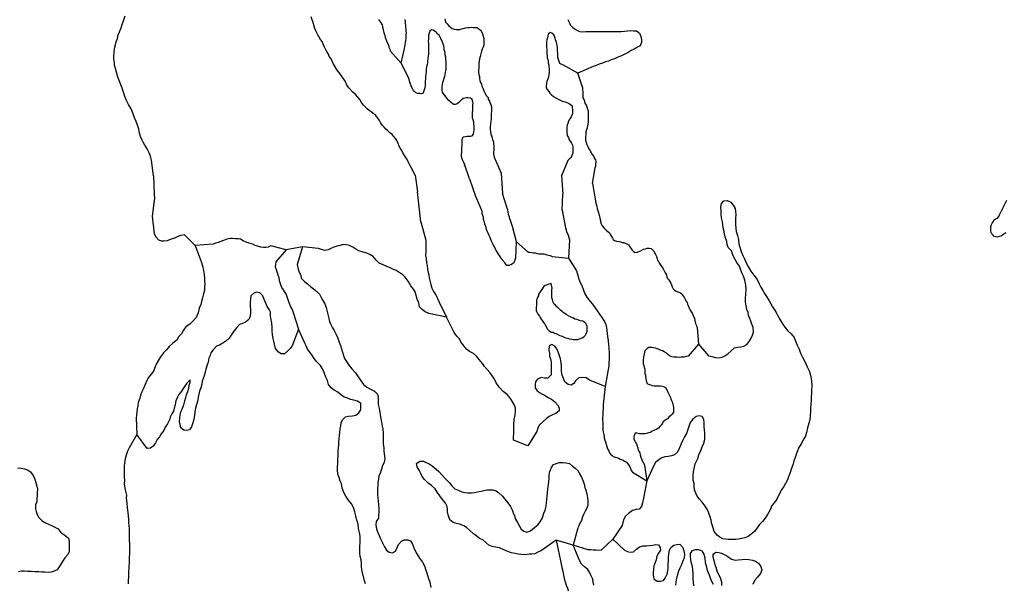
# Model space of a CAD drawing. Extents: x 355798 to 909544, y -1498067 to -574675.
# Drawn here: x 540909 to 606482, y -1136598 to -1099050 of the extents above; entities that cross this region are included whole.
import ezdxf

# ---------------------------------------------------------------- set-up
doc = ezdxf.new("R2010")
doc.units = 0

msp = doc.modelspace()

# ---------------------------------------------------------------- linework, layer by layer
at = {"layer": '0DEC'}
for p, q in [((567257.44, -1109412.88), (567395.38, -1110517.88)), ((572973.38, -1109268.5), (573065.94, -1110637.5)), ((577002.94, -1109460.13), (577074.56, -1110664.38)), ((570867.94, -1109643), (571261.44, -1110805.88)), ((567627.81, -1112526.38), (567395.38, -1110517.88)), ((577047.44, -1111745.25), (577074.56, -1110664.38)), ((559742.75, -1114182), (558649.5, -1114373.75)), ((577765.06, -1134060.88), (576630.56, -1133728.75))]:
    msp.add_line(p, q, dxfattribs=at)
for points in [[(548657.25, -1105830.38), (548559.94, -1105596), (548458.31, -1105316.75), (548333.13, -1104998), (548162.44, -1104702.75), (548028.88, -1104428.38), (547907.06, -1104173.63), (547818.69, -1103882.25), (547729.19, -1103616.25), (547638.25, -1103382.25), (547547.88, -1103135.38), (547445.69, -1102868.88), (547352.38, -1102545.25), (547280.75, -1102305.63), (547227.5, -1102079.75), (547223.19, -1101894.38), (547177.13, -1101649.63), (547185.5, -1101464.88), (547196.19, -1101229.13), (547233.06, -1100975.5), (547282.31, -1100728.88), (547342.75, -1100514.63), (547416.19, -1100294.63), (547471.25, -1100061), (547550.13, -1099860.38), (547657.25, -1099597.25), (547731.25, -1099364.5), (547811.88, -1099125.63), (547922.5, -1098786.13)], [(567257.44, -1109412.88), (566660.69, -1108302.75), (566536.63, -1108099), (566424.38, -1107914.88), (566355, -1107764.88), (566265.75, -1107633), (566190.63, -1107469.75), (566110.06, -1107287.25), (566030.06, -1107091.88), (565947.13, -1106960.38), (565825.94, -1106833.38), (565711.13, -1106706.63), (565564.31, -1106584.75), (565423.81, -1106463.25), (565302.31, -1106342.63), (565181.13, -1106215.63), (565078.94, -1106089.5), (564971, -1105950.38), (564871.13, -1105773.38), (564776.13, -1105628.38), (564668.19, -1105489.25), (564603.13, -1105384), (564441.63, -1105306.25), (564320.44, -1105179.25), (564184, -1105109), (564056.19, -1104988.13), (563934.13, -1104880.13), (563807.19, -1104740.13), (563682, -1104561.88), (563563.38, -1104377.5), (563431.25, -1104211.75), (563273.75, -1104044.75), (563090.38, -1103889.25), (562848.63, -1103622.5), (562705.81, -1103411.5), (562637.63, -1103236), (562549.81, -1103072.25), (562435.81, -1102926.38), (562346.56, -1102794.5), (562251, -1102662.38), (562059.31, -1102410.75), (561917.06, -1102187), (561817.19, -1102009.88), (561724.81, -1101807.63), (561655.69, -1101651.13), (561529.06, -1101504.75), (561472.31, -1101355.25), (561383.69, -1101210.63), (561295.31, -1101059.63), (561201.75, -1100882.88), (561115.69, -1100680.88), (561047.44, -1100505.25), (560952.5, -1100360.38), (560851.44, -1100208.75), (560769.06, -1100064.5), (560692.81, -1099926.88), (560622.88, -1099789.5), (560572.19, -1099646.63), (560515.75, -1099490.75), (560466.25, -1099322.38), (560421.94, -1099179.88), (560382.81, -1099063.13), (560315.44, -1098868.38)], [(569227.56, -1098992), (569241.94, -1099094.88), (569299.19, -1099231.63), (569370.63, -1099337.13), (569485.5, -1099463.88), (569589.69, -1099545.38), (569706, -1099640.25), (569849.94, -1099685.25), (569988.94, -1099698.13), (570102.94, -1099703.5), (570223.56, -1099702.75), (570339.31, -1099669.88), (570474.38, -1099631.5), (570596.69, -1099592.5), (570743.5, -1099573.88), (570851.75, -1099566.13), (570979, -1099559.38), (571112, -1099565.63), (571238.69, -1099571.5), (571378, -1099578), (571495.19, -1099653.75), (571599.13, -1099741.63), (571670.5, -1099847.13), (571739.88, -1099997.25), (571777.88, -1100139.5), (571815.25, -1100294.5), (571822.19, -1100422.63), (571815.56, -1100569.13), (571809.75, -1100696.63), (571792.19, -1100804.25), (571742.69, -1100916.88), (571712.44, -1101024), (571662.38, -1101149.38), (571616.25, -1101326), (571570.5, -1101496.25), (571531, -1101666.88), (571511.44, -1101819.25), (571492.13, -1101965.13), (571486.63, -1102086.25), (571479.13, -1102251.88), (571471.94, -1102411.13), (571471.94, -1102551.63), (571484.31, -1102699.13), (571522.88, -1102828.63), (571528.88, -1102975.75), (571561.69, -1103092.25), (571606.31, -1103228.38), (571657.81, -1103352.13), (571697, -1103469), (571783.63, -1103658.13), (571815.25, -1103800.13), (571885.81, -1103924.75), (571991.13, -1104121.25), (572100.25, -1104234.88), (572114.63, -1104337.75), (572191.19, -1104469.13), (572230, -1104592.25), (572275.81, -1104702.88), (572339.13, -1104846.38), (572333.31, -1104973.75), (572325.25, -1105152.25), (572317.75, -1105317.88), (572308.81, -1105515.38), (572301.88, -1105668.38), (572289.19, -1105808.25), (572261.5, -1105998.5), (572251.69, -1106215.13), (572245.38, -1106355.38), (572258, -1106496.38), (572289.38, -1106644.75), (572334, -1106780.88), (572365.38, -1106929.25), (572392.38, -1107032.75), (572460.63, -1107208.25), (572472.69, -1107362.13), (572480.69, -1107464.63), (572479.81, -1107624.25), (572475.25, -1107726.25), (572467.44, -1107898.25), (572469.13, -1108000.5), (572510, -1108219.5), (572973.38, -1109268.5)], [(564814.44, -1099034.38), (564946, -1099213), (565039.25, -1099396.13), (565064.56, -1099537.75), (565108.06, -1099699.5), (565146.31, -1099835.38), (565178.31, -1099970.88), (565216.56, -1100106.75), (565255.13, -1100236.25), (565294.25, -1100353), (565333.69, -1100463.5), (565379.75, -1100567.75), (565473.88, -1100731.75), (565499.19, -1100873.5), (565549.88, -1101016.25), (565582.69, -1101132.75), (566309, -1101956)], [(566309, -1101956), (566541.69, -1100979.75), (566566.75, -1100846.88), (566578.25, -1100732.5), (566609.63, -1100599.88), (566635.88, -1100441.5), (566642.19, -1100301.25), (566648.56, -1100161.13), (566653.13, -1100059.13), (566658.63, -1099938.13), (566651.19, -1099822.75), (566651.19, -1099682.38), (566632.19, -1099541), (566618.63, -1099419), (566611.19, -1099303.75), (566597.38, -1099188.13), (566585, -1099040.75)], [(577419.5, -1099030.88), (577493.75, -1099213.13), (577567.75, -1099401.75), (577750.5, -1099570), (577958.94, -1099733), (578182.31, -1099845.63), (578403.38, -1099868.75), (578620.44, -1099840.63), (578830.31, -1099831.25), (579033.25, -1099834.38), (579236.19, -1099837.5), (579439.75, -1099827.88), (579687, -1099833.13), (579947.25, -1099832.5), (580182.19, -1099830.75), (580417.06, -1099829), (580683.31, -1099835.13), (580962.88, -1099829), (581179.38, -1099813.63), (581396.13, -1099791.88), (581587.25, -1099775.25), (581796.25, -1099785), (581992.31, -1099800.63), (582176.19, -1099943.38), (582280.69, -1100159), (582321.81, -1100371.63), (582313.19, -1100562.75), (582239.5, -1100789.25), (582044.88, -1100882.25), (581823.25, -1101012.38), (581635.25, -1101099.38), (581432, -1101243.13), (581217.81, -1101348), (580990.38, -1101465.13), (580751.75, -1101549.75), (580512.19, -1101653.38), (580306.13, -1101720.38), (580118.13, -1101807.38), (579912.25, -1101868), (579711.88, -1101948), (579493.13, -1102014.38), (579311.19, -1102108), (579112, -1102162.5), (578074.81, -1102604.13)], [(570867.94, -1109643), (570540.81, -1108676.25), (570489, -1108559), (570401.19, -1108395.25), (570350.81, -1108246), (570336.75, -1108136.75), (570342.25, -1108015.63), (570347.75, -1107894.63), (570352.63, -1107786.25), (570358.13, -1107665.25), (570362.75, -1107563.25), (570367.38, -1107461.38), (570371.94, -1107359.38), (570378.06, -1107225.63), (570385, -1107072.63), (570389.88, -1106964.38), (570432.5, -1106864.13), (570573.56, -1106832.5), (570701.69, -1106806.5), (570809.38, -1106811.63), (570929.69, -1106817.25), (571051.44, -1106791), (571139.25, -1106673.88), (571163.5, -1106560), (571171.56, -1106381.63), (571176.19, -1106279.63), (571176.19, -1106139.13), (571162.69, -1106017.25), (571143.69, -1105875.88), (571099.69, -1105726.88), (571060.25, -1105616.5), (571061.13, -1105456.88), (571066.63, -1105335.88), (571072.38, -1105208.38), (571077.56, -1105093.75), (571087.94, -1104864.38), (571094, -1104730.5), (571098.94, -1104622.25), (571084.81, -1104513), (571040.19, -1104376.88), (570924.19, -1104275.63), (570759.81, -1104261.5), (570658.5, -1104256.75), (570446.88, -1104304.25), (570314.75, -1104419.38), (570155.5, -1104571.63), (570049.88, -1104662.38), (569914.81, -1104700.75), (569794.5, -1104695.13), (569635, -1104572.75), (569489.06, -1104431.88), (569363, -1104272.63), (569248.75, -1104133.25), (569158.63, -1104020.5), (569076, -1103882.5), (569050.13, -1103753.5), (569048.69, -1103645), (569053.63, -1103536.63), (569061.69, -1103358.25), (569093.63, -1103212.88), (569130.81, -1103093.25), (569181.75, -1102948.75), (569213.13, -1102816.13), (569243.13, -1102715.38), (569269.31, -1102557), (569280.56, -1102449), (569304.44, -1102341.5), (569309.94, -1102220.5), (569315.13, -1102105.75), (569321.19, -1101972), (569308.25, -1101837.25), (569282.06, -1101714.75), (569283.5, -1101542.38), (569252.13, -1101394.13), (569244.13, -1101291.5), (569218.19, -1101162.63), (569178.44, -1101058.63), (569171.56, -1100930.5), (569145.94, -1100795.25), (569118.88, -1100691.88), (569080.31, -1100562.38), (568991.38, -1100424.13), (568945.63, -1100313.38), (568905.88, -1100209.38), (568835.38, -1100084.75), (568719.38, -1099983.5), (568660.63, -1099878.63), (568542.63, -1099822), (568438.38, -1099740.5), (568331.56, -1099716.38), (568225.94, -1099807.13), (568168.94, -1099945), (568136.94, -1100090.38), (568130.63, -1100230.5), (568124.81, -1100358), (568119.06, -1100485.38), (568124.25, -1100651.63), (568131.44, -1100773.25), (568136.63, -1100939.5), (568135.44, -1101105.5), (568129.94, -1101226.63), (568124.19, -1101354), (568112.06, -1101481.13), (568092.19, -1101639.88), (568078.13, -1101811.63), (568067.13, -1101913.25), (568048.44, -1102046.5), (567990.81, -1102197), (567985.06, -1102324.38), (567976.69, -1102509.25), (567956.25, -1102680.63), (567936.38, -1102839.38), (567928.88, -1103005), (567922.81, -1103138.88), (567916.75, -1103272.63), (567910.38, -1103412.75), (567896, -1103590.88), (567851.94, -1103723), (567801.5, -1103854.63), (567771.56, -1103955.38), (567637.13, -1103981), (567535.81, -1103976.25), (567403.38, -1103957.38), (567291.06, -1103913.75), (567144.25, -1103792), (567061.94, -1103647.63), (566988, -1103459), (566919.44, -1103289.75), (566868.56, -1103153.25), (566848.69, -1103031), (566804.06, -1102894.88), (566309, -1101956)], [(578074.81, -1102604.13), (577135.75, -1102076.38), (577023.44, -1102032.75), (576887, -1101962.5), (576841.81, -1101839), (576784.25, -1101708.63), (576746.56, -1101560), (576748, -1101387.63), (576746.31, -1101285.38), (576733.94, -1101138), (576725.88, -1101035.38), (576719.56, -1100894.63), (576699.69, -1100772.38), (576679, -1100669.25), (576659.44, -1100540.63), (576596.13, -1100397.13), (576575.69, -1100287.63), (576517.5, -1100170), (576471.5, -1100065.63), (576337.63, -1099938), (576231.69, -1099894.75), (576099.25, -1100016.25), (576074.19, -1100149.25), (576049.69, -1100269.38), (576019.19, -1100382.88), (575993.25, -1100535), (575988.38, -1100643.25), (575988.06, -1100790.13), (575996.13, -1100892.63), (576008.5, -1101040.13), (576009.31, -1101161.5), (576020.81, -1101328), (576032.94, -1101481.88), (576041, -1101584.38), (576079.81, -1101707.63), (576094.19, -1101810.38), (576114.38, -1101926.25), (576145.75, -1102074.63), (576159.5, -1102190.25), (576178.5, -1102331.63), (576172.19, -1102471.75), (576167.25, -1102580.13), (576155.19, -1102707.25), (576130.69, -1102827.5), (576106.75, -1102934.88), (576063, -1103060.5), (576013.75, -1103166.75), (575982.13, -1103305.75), (575975.44, -1103452.38), (575969.69, -1103579.75), (576046.81, -1103698.38), (576141.81, -1103843.25), (576219.25, -1103955.5), (576322.56, -1104056.13), (576445.19, -1104151.25), (576561.81, -1104239.75), (576704.88, -1104303.88), (576853.38, -1104387.5), (576990.13, -1104451.38), (577121.69, -1104489.5), (577246.88, -1104527.25), (577352.56, -1104576.88), (577452.44, -1104613.5), (577564.13, -1104669.88), (577691.94, -1104790.75), (577706, -1104900), (577733.06, -1105003.5), (577727.88, -1105118.13), (577721.25, -1105264.75), (577703.69, -1105372.38), (577639.44, -1105529.13), (577544.75, -1105658.75), (577467.88, -1105814.75), (577403.94, -1105965), (577379.75, -1106078.88), (577354.38, -1106218.13), (577349.75, -1106320.13), (577344, -1106447.5), (577338.5, -1106568.63), (577380.5, -1106762.13), (577463.13, -1106900.13), (577507.13, -1107049), (577584, -1107174), (577655.38, -1107279.5), (577725.31, -1107416.88), (577745.13, -1107539.13), (577751.19, -1107686.25), (577745.13, -1107820.13), (577739.63, -1107941.25), (577681.75, -1108098.13), (577631.06, -1108236.25), (577512.44, -1108332.88), (577406.75, -1108423.63), (577002.94, -1109460.13)], [(579066.88, -1109960.25), (579224.94, -1108917.63), (579274.13, -1108811.38), (579286.25, -1108684.25), (579299.81, -1108525.25), (579267.56, -1108396), (579191, -1108264.75), (579176.63, -1108161.88), (579062.38, -1108022.38), (578942.63, -1107863.5), (578897.75, -1107733.75), (578820.31, -1107621.5), (578768.25, -1107510.5), (578691.69, -1107379.25), (578646.81, -1107249.38), (578608.81, -1107107.13), (578614.31, -1106986), (578619.5, -1106871.38), (578627.31, -1106699.25), (578641.69, -1106521.13), (578673.69, -1106375.75), (578723.75, -1106250.38), (578748.81, -1106117.5), (578766.44, -1106009.75), (578784.88, -1105882.88), (578789.5, -1105781), (578795.25, -1105653.5), (578799.88, -1105551.5), (578801.06, -1105385.63), (578787.81, -1105257.25), (578780.31, -1105142), (578746.94, -1105038.25), (578703.5, -1104876.5), (578658.88, -1104740.38), (578576, -1104608.75), (578542.94, -1104498.63), (578491.38, -1104374.88), (578439.56, -1104257.5), (578439.31, -1104123.38), (578426.06, -1103995), (578425.56, -1103867.25), (578412.88, -1103726.25), (578418.38, -1103605.13), (578074.81, -1102604.13)], [(549828.81, -1109454.38), (549683.06, -1108406.75), (549619.19, -1108135.5), (549533.69, -1107920.88), (549406.5, -1107646.75), (549252.19, -1107409.75), (549134.13, -1107212.63), (549034.88, -1107022.88), (548954.5, -1106833.88), (548888.31, -1106613.75), (548837.38, -1106336.88), (548753.94, -1106077.5), (548657.25, -1105830.38)], [(549828.81, -1109454.38), (549875.63, -1110643.88), (549860.56, -1110755.13), (549878.63, -1110865.88), (549886.63, -1110977.25), (549863.56, -1111085), (549722.38, -1112140.5)], [(579066.88, -1109960.25), (579268.5, -1111262.13), (579301.31, -1111372.25), (579334.81, -1111469.63), (579371, -1111643.75), (579410.19, -1111754.25), (579446.69, -1111922), (579512.75, -1112135.88), (579538.06, -1112271.25), (579581.5, -1112426.5), (579583.25, -1112522.38), (579628.19, -1112645.88), (579704.19, -1112783.63), (579836.06, -1112949.63), (579914.81, -1113030), (579999.88, -1113110.75), (580086.13, -1113166), (580196, -1113260.75), (580242.44, -1113352.38), (580324.19, -1113503.13), (580395.69, -1113602.38), (580442.44, -1113687.63), (580521.19, -1113768), (580659.38, -1113800.25), (580842.19, -1113828.25), (580936.94, -1113839.25), (581042.56, -1113889), (581143.63, -1113900.25), (581230.19, -1113949.13), (581386.5, -1114001.38), (581485.44, -1114057.25), (581531.63, -1114155.25), (581614.88, -1114274.25), (581691.5, -1114399.25), (581764.81, -1114460.25), (581862.25, -1114548), (582001.63, -1114554.75), (582105.44, -1114508.63), (582215.63, -1114462.88), (582306.75, -1114416.25), (582462.44, -1114347.13), (582590.69, -1114321.38), (582687.81, -1114281.38), (582833.88, -1114282.13), (582960.63, -1114288.25), (583051.13, -1114388.38), (583148.56, -1114476.13), (583181.75, -1114579.88), (583252.94, -1114685.5), (583322.31, -1114829.25), (583360, -1114971.5), (583393.44, -1115068.88), (583452.25, -1115167.5), (583522.56, -1115292.25), (583611.81, -1115417.88), (583677.31, -1115510.5), (583766.25, -1115642.5), (583829.31, -1115786), (583917.38, -1115937.13), (583975.88, -1116042), (584007.56, -1116177.63), (584053.38, -1116282), (584131.25, -1116381.63), (584202.38, -1116487.25), (584279, -1116612.25), (584324.88, -1116716.63), (584362.88, -1116852.5), (584432.5, -1116990), (584523.63, -1117077.38), (584635.25, -1117133.88), (584797.25, -1117199.13), (584909.19, -1117249.25), (584995.5, -1117304.5), (585060.31, -1117409.75), (585119.44, -1117502), (585178.88, -1117587.88), (585238.31, -1117673.75), (585277.81, -1117777.88), (585355.63, -1117877.38), (585394.5, -1117994.25), (585427.69, -1118098), (585502.5, -1118261.25), (585542.31, -1118358.88), (585613.19, -1118470.88), (585683.44, -1118595.63), (585758.81, -1118746.13), (585792, -1118849.88), (585838.75, -1118935.13), (585882.44, -1119084.13), (585911.06, -1119283.5), (585951.5, -1119368.38), (585991.63, -1119459.75), (586025.06, -1119557.13), (586115.63, -1120667.63)], [(571261.44, -1110805.88), (571661.81, -1111750.13), (571695, -1111853.88), (571696.5, -1111956.13), (571729.38, -1112066.25), (571768.31, -1112183), (571774.94, -1112311), (571807.19, -1112433.88), (571847.31, -1112525.25), (571860.88, -1112640.75), (571935.38, -1112810.38), (571983.56, -1112997.88), (572022.5, -1113114.63), (572085.56, -1113258.13), (572125.31, -1113355.88), (572194.75, -1113499.63), (572262.88, -1113668.88), (572308.75, -1113773.25), (572354.56, -1113877.63), (572411.88, -1114008.13), (572463.75, -1114119.13), (572547, -1114238.13), (572585.63, -1114361.25), (572631.81, -1114459.25), (572709.94, -1114552.38), (572774.19, -1114670.38), (572846.25, -1114756.88), (572917.19, -1114868.88), (572982.31, -1114967.75), (573048.38, -1115047.63), (573144.31, -1115167.13), (573203.75, -1115253), (573269.5, -1115339.25), (573361.88, -1115401.13), (573508.19, -1115395.38), (573617.75, -1115362.38), (573735.44, -1115291.5), (573847.13, -1115213.88), (573883.63, -1115113.5), (573943.75, -1114918.5), (573993, -1113847.25)], [(573993, -1113847.25), (573731.69, -1112833.38), (573687.69, -1112690.75), (573637, -1112554.25), (573598.69, -1112424.75), (573559.19, -1112320.63), (573520.56, -1112197.5), (573471.75, -1112022.75), (573434.94, -1111861.38), (573410.25, -1111713.25), (573377.63, -1111596.88), (573065.94, -1110637.5)], [(586115.63, -1120667.63), (586786.75, -1121432.88), (586993.44, -1121494), (587251.38, -1121544.75), (587447.19, -1121567), (587697.06, -1121521.63), (587878.75, -1121441), (588063.13, -1121303.13), (588294.88, -1121103.63), (588519.75, -1120916.5), (588725.81, -1120856.25), (588929.5, -1120847), (589128.63, -1120799.13), (589331.13, -1120681.25), (589485.94, -1120497.25), (589630.56, -1120261.63), (589722, -1120074.38), (589776.06, -1119872.75), (589758.94, -1119565.38), (589674.5, -1119337.88), (589601.56, -1119136.38), (589528, -1118947.63), (589455, -1118746.13), (589413.44, -1118552.63), (589339.81, -1118363.88), (589300.94, -1118113), (589256.69, -1117842.63), (589255.81, -1117593.63), (589268.56, -1117326), (589283.44, -1117013.88), (589259.06, -1116725.38), (589191.5, -1116409.25), (589102.88, -1116136.75), (588999.44, -1115908.25), (588908.63, -1115680.38), (588836, -1115472.63), (588670.38, -1115215.5), (588493.63, -1114926), (588396.25, -1114704.25), (588306.38, -1114457.25), (588095.5, -1114217.25), (588027.94, -1114035.13), (587993.63, -1113822.75), (587909.75, -1113582.5), (587857.31, -1113350.13), (587816, -1113150.13), (587763.56, -1112917.75), (587747.56, -1112719.13), (587719.25, -1112513.38), (587642.38, -1112260.63), (587629.44, -1111998.25), (587620.75, -1111780.75), (587607.19, -1111531), (587649.81, -1111303.25), (587798.25, -1111118.88), (588034.81, -1111085.63), (588264.44, -1111198.88), (588432.13, -1111411.25), (588561.88, -1111621.88), (588590.5, -1111821.13), (588592.56, -1112044.75), (588581.94, -1112267.75), (588571.94, -1112478), (588574.94, -1112682.38), (588606.25, -1112958.5), (588615.88, -1113156.88), (588704.25, -1113435.75), (588774.81, -1113688.13), (588811.56, -1113983.63), (588877.56, -1114197.5), (588959, -1114488.88), (589073, -1114762.5), (589189.13, -1114991.63), (589314.56, -1115291.38), (589442.75, -1115533.88), (589595.38, -1115796.63), (589791.44, -1116080.63), (590013.13, -1116359.5), (590164.25, -1116654.25), (590268.25, -1116870), (590410.31, -1117087.5), (590521.31, -1117290.88), (590645.56, -1117482), (590821.44, -1117790.63), (591050.94, -1118172.13), (591180.94, -1118376.38), (591292.81, -1118560.5), (591385.75, -1118743.75), (591555.25, -1119052.13), (591707.81, -1119314.88), (591862.25, -1119539.5), (592042.94, -1119746.13), (592292.69, -1119969), (592483.94, -1120220.88), (592557.5, -1120409.63), (592694.38, -1120735.5), (592827.38, -1121010.13), (592916.31, -1121276.25), (593037.25, -1121537.5), (593211.88, -1121871.63), (593343.63, -1122171.75), (593477.25, -1122433.63), (593564.94, -1122725.13), (593642.06, -1123105.63), (593658, -1123438.5), (593642.5, -1123763.38), (593633.38, -1123954.5), (593622.19, -1124190.25), (593610.94, -1124425.88), (593600.94, -1124636.13), (593585.75, -1124954.63), (593574.81, -1125184), (593557.25, -1125419.5), (593524.56, -1125705.25), (593469, -1125938.75), (593378.69, -1126234.5), (593299.88, -1126556.38), (593231.31, -1126795.63), (593120.81, -1126981.88), (592946.31, -1127311.88), (592773.63, -1127603.63), (592636.25, -1127954.5), (592576.19, -1128149.5), (592472.88, -1128451), (592425.44, -1128646.63), (592324.88, -1128890.88), (592197.75, -1129293.38), (592117.44, -1129512.88), (592032.56, -1129694), (591905.75, -1129956), (591801.63, -1130142.5), (591651, -1130371.5), (591490.69, -1130670.25), (591363.56, -1130938.63), (591240.06, -1131130.63), (591010.69, -1131413.13), (590888.38, -1131713.75), (590703, -1132004.88), (590551.5, -1132252.88), (590375.81, -1132474.25), (590181.69, -1132682), (590032, -1132891.75), (589835.75, -1133144.13), (589617.88, -1133318.63), (589419.25, -1133487.88), (589199.31, -1133573), (588994.13, -1133614.13), (588788.94, -1133655.25), (588603.94, -1133671.75), (588361.94, -1133685.63), (588108.5, -1133673.25), (587924.75, -1133664.38), (587729.56, -1133629.38), (587543.75, -1133531), (587353.06, -1133400.38), (587167.94, -1133155.13), (587084.44, -1132908.5), (587014.81, -1132637), (586963.31, -1132385.38), (586884.63, -1132170.88), (586807.19, -1131930.88), (586716.69, -1131696.63), (586563.25, -1131453), (586365.69, -1131200.75), (586191.69, -1130988), (586023.06, -1130794.63), (585937.13, -1130598.88), (585859.06, -1130371.63), (585819.63, -1130133.5), (585822.38, -1129942.13), (585762.69, -1129728.5), (585771.25, -1129416), (585783.44, -1129161.25), (585842.06, -1128864), (585890.38, -1128649.25), (585975.56, -1128461.88), (586060.69, -1128274.38), (586141.94, -1128035.75), (586269.94, -1127748.25), (586369.88, -1127516.75), (586470.44, -1127272.63), (586526.94, -1127020), (586536.94, -1126809.75), (586540.31, -1126605.63), (586525.63, -1126381.38), (586497.63, -1126169.38), (586504, -1125901.5), (586469.69, -1125689.13), (586359, -1125479.38), (586163.5, -1125450.75), (585964.69, -1125492.25), (585727.75, -1125666), (585558.69, -1125881.25), (585504.63, -1126082.88), (585409.25, -1126352.88), (585341.88, -1126566.75), (585176.44, -1126839.63), (585056, -1127102), (584951.19, -1127301.25), (584849.13, -1127577.13), (584720.81, -1127871.13), (584515.56, -1128046.25), (584328.81, -1128101.13), (584091.31, -1128153.38), (583880.69, -1128175.13), (583680.31, -1128248.38), (583498.06, -1128341.75), (583252.94, -1128553.38), (583120.75, -1128796), (582673.5, -1129772)], [(606582.88, -1113252.75), (606458, -1113342.5), (606366.25, -1113401.88), (606287.5, -1113455.63), (606133.06, -1113499.25), (606023.19, -1113538.63), (605897.13, -1113519.75), (605797, -1113489.38), (605737.25, -1113409.88), (605646.44, -1113316), (605613, -1113218.63), (605581.06, -1113089.38), (605575.31, -1112942.25), (605580.19, -1112840.25), (605638.13, -1112689.75), (605680.69, -1112596.13), (605761.56, -1112497.75), (605785.13, -1112403.13), (605904, -1112306.75), (606039.44, -1112262.13), (606114.31, -1112157.25), (606157.13, -1112057.13), (606199.38, -1111969.75), (606652.38, -1111064.13)], [(577047.44, -1111745.25), (577252.19, -1112926.88), (577324, -1113153.75), (577425.94, -1113414.13), (577532.06, -1113719.38), (577468.56, -1114929.13)], [(549722.38, -1112140.5), (549863.56, -1113326.75), (549968.88, -1113517), (550143.25, -1113723.25), (550356.31, -1113784.63), (550540.13, -1113793.5), (550751.38, -1113759), (551017, -1113650.63), (551236.38, -1113578.25), (551457.31, -1113474), (551669.81, -1113414), (551869, -1113366.25), (552587.44, -1114094.88)], [(567627.81, -1112526.38), (567959.75, -1113735.38), (567964.25, -1114042.13), (567952.44, -1114290.5), (567946.94, -1114539.25), (567943.25, -1114749.75), (567977.94, -1114955.63), (568002.31, -1115244.13), (568037.88, -1115431), (568070.44, -1115681.5), (568125.56, -1115990.63), (568210.94, -1116333.13), (568282.38, -1116700.5), (568359.56, -1116946.75), (568476.31, -1117163.13), (568653.94, -1117433.5), (568727.88, -1117615.75), (568813.19, -1117824.25), (569341.38, -1118871.25)], [(558649.5, -1114373.75), (557626.06, -1114123.25), (557456.75, -1114210.88), (557297.06, -1114228.63), (557145, -1114221.25), (556967.81, -1114206.38), (556748.75, -1114138.25), (556598.81, -1114086.38), (556437.63, -1114002), (556255.69, -1113954.88), (555999.5, -1113865.88), (555787.94, -1113772.63), (555614.44, -1113681.25), (555456.94, -1113654.5), (555260.75, -1113638.75), (555089.63, -1113630.38), (554930.88, -1113629.13), (554693.38, -1113681.5), (554473.38, -1113766.63), (554305.25, -1113828.63), (554124.5, -1113890.13), (553969.63, -1113940.13), (553788.25, -1114014.38), (552587.44, -1114094.88)], [(569341.38, -1118871.25), (568145.81, -1118634.63), (567916.81, -1118508.63), (567714.38, -1118358.38), (567532.75, -1118170.88), (567481.19, -1117919.38), (567385.63, -1117659.38), (567307.81, -1117425.75), (567266.5, -1117225.88), (567130.75, -1117008.63), (566951.25, -1116776.5), (566775.38, -1116468), (566590.75, -1116210.13), (566372.31, -1115995.25), (566186.44, -1115896.88), (565983.69, -1115753), (565752.25, -1115678), (565535.31, -1115565.38), (565354.25, -1115499.13), (565118.31, -1115385.63), (564850.63, -1115270.5), (564644.56, -1115062.63), (564439.44, -1114835.63), (564237, -1114685.38), (564018.19, -1114611), (563793.13, -1114536.25), (563505.19, -1114445.75), (563287.69, -1114345.88), (563097.25, -1114209), (562880, -1114102.75), (562641.63, -1114040.13), (562457.88, -1114031.25), (562245.69, -1114084.88), (562027.19, -1114138.13), (561820.75, -1114204.75), (561638.5, -1114298.13), (561456.19, -1114391.38), (561232.25, -1114425.25), (561000.19, -1114363), (560806.19, -1114302.5), (559742.75, -1114182)], [(573993, -1113847.25), (574768.44, -1114530), (574882.06, -1114545.38), (574994.25, -1114567.38), (575101.31, -1114571.25), (575236.38, -1114588.75), (575376.63, -1114617.75), (575495.44, -1114649.38), (575603.81, -1114656.13), (575712.25, -1114654.25), (575820.69, -1114653.38), (576015.5, -1114715.25), (576127.81, -1114727.75), (576245.44, -1114748.88), (576366.56, -1114818.88), (577468.56, -1114929.13)], [(552587.44, -1114094.88), (552958.13, -1115040.25), (553006.06, -1115234), (553099.56, -1115538.63), (553159, -1115758.5), (553190.88, -1116021.75), (553223.75, -1116265.88), (553227.63, -1116451.25), (553230, -1116668.38), (553220, -1116878.5), (553210.56, -1117075.88), (553148.38, -1117315.5), (553084.63, -1117586.88), (553016.69, -1117813.38), (552962.63, -1118015.13), (552861.13, -1118278.25), (552795.63, -1118587.88), (552654.31, -1118887.38), (552459.88, -1119101.38), (552258.88, -1119321.5), (551982.94, -1119512.38), (551819.63, -1119740.75), (551680.75, -1119989.25), (551493.88, -1120178.13), (551389.13, -1120377.38), (551118.06, -1120600.38), (550872.31, -1120824.75), (550677.31, -1121051.38), (550477.81, -1121239.63), (550280.63, -1121511), (550143.25, -1121727.75), (549990.81, -1121994.88), (549925, -1122176.75), (549809.88, -1122458.38), (549666.81, -1122662.13), (549478.44, -1122882.88), (549379.38, -1123095), (549258.88, -1123357.25), (549136.56, -1123657.75), (549024.25, -1123882.13), (548964.75, -1124064.38), (548904.63, -1124259.38), (548801.63, -1124554.38), (548765.94, -1124769.63), (548743.25, -1124979.13), (548707.63, -1125194.5), (548685.19, -1125397.63), (548676.38, -1125582.38), (548708.38, -1126679.63)], [(558649.5, -1114373.75), (557963.56, -1115173.75), (557936.06, -1115351.13), (557928.19, -1115516.75), (557989.69, -1115692), (558026.44, -1115853.38), (558093.44, -1116048.13), (558161.31, -1116223.75), (558189.63, -1116429.5), (558249.94, -1116630.25), (558323.5, -1116818.88), (558404.69, -1116982.38), (558523.5, -1117154.13), (558660.19, -1117352.25), (558748.88, -1117624.63), (558809.19, -1117825.5), (558883.38, -1118001.38), (558945.19, -1118170.38), (559050.13, -1118367), (559123.44, -1118562), (559470.63, -1119676.75)], [(559742.75, -1114182), (559445, -1115143.13), (559377.63, -1115357), (559464.5, -1115667.63), (559524.5, -1115874.75), (559629.5, -1116071.38), (559664.75, -1116264.63), (559882.88, -1116485.75), (560078.13, -1116654.88), (560298.06, -1116837.88), (560481.5, -1116987.13), (560702.38, -1117151), (560865, -1117337.63), (560975.69, -1117547.25), (561092.75, -1117757.25), (561228.5, -1117974.38), (561317.75, -1118234.13), (561381.38, -1118498.88), (561422.69, -1118698.75), (561492.63, -1118963.88), (561534.19, -1119157.38), (561620.5, -1119346.75), (561736.94, -1119569.38), (561848.5, -1119760), (561971.25, -1119982.88), (562091.31, -1120263.25), (562193.25, -1120523.5), (562278, -1120744.63), (562343.13, -1120977.63), (562408.25, -1121210.63), (562468.56, -1121411.38), (562547.88, -1121613.13), (562683.94, -1121824), (562849.19, -1122087.38), (563035.38, -1122313.5), (563270.06, -1122586.5), (563407.31, -1122771.88), (563644.44, -1123128.13), (563811.81, -1123346.88), (564032.06, -1123523.5), (564310, -1123690.25), (564533.56, -1123796.75), (564746.56, -1123992.25), (564781.5, -1124191.88), (564777.5, -1124408.75), (564783.81, -1124677.13), (564846.75, -1124954.75), (564904.88, -1125334.13), (564933.5, -1125533.5), (565000.44, -1125862.25), (565045.31, -1126119.75), (565098.38, -1126339.38), (565112.75, -1126570), (565115.13, -1126787.13), (565108.69, -1127054.88), (565110.44, -1127284.88), (565159.56, -1127587.25), (565169.75, -1127772.88), (565191.69, -1127978.25), (565227.81, -1128286.38), (565177, -1128552.13), (565065.94, -1128751), (565004, -1128984.25), (564907.94, -1129266.88), (564834.81, -1129467.5), (564799.81, -1129670.13), (564764.69, -1129872.75), (564755, -1130076.5), (564745.56, -1130274), (564736.44, -1130465), (564737, -1130720.5), (564753.5, -1130906.38), (564787.56, -1131125.13), (564795.63, -1131355.25), (564819.31, -1131656.5), (564816.25, -1131854.25), (564805.94, -1132070.75), (564796.81, -1132261.88), (564652.81, -1132484.75), (564636.13, -1132701), (564673.44, -1132983.63), (564751.81, -1133204.5), (564855.88, -1133420.25), (564957.75, -1133680.5), (565080.5, -1133903.5), (565207.44, -1134171.38), (565337.13, -1134382), (565520.56, -1134531.38), (565728.13, -1134573.38), (565931, -1134449.13), (566056.63, -1134212.63), (566142.06, -1134018.88), (566330.44, -1133798.13), (566518.81, -1133711.5), (566748.13, -1133697.13), (566935.19, -1133770), (567071.25, -1133980.88), (567189.69, -1134293.13), (567364.31, -1134627.13), (567534.13, -1134929.13), (567737.38, -1135194.25), (567871.88, -1135437), (567965.94, -1135728.88), (568048.81, -1135988.25), (568143.19, -1136273.75), (568220, -1136526.5), (568286, -1136874.38)], [(577468.56, -1114929.13), (577999.38, -1115778.63), (578079.88, -1116089), (578156.75, -1116341.63), (578241.81, -1116556.5), (578352.5, -1116766.13), (578452.94, -1117058.25), (578535.88, -1117317.63), (578690.31, -1117542.25), (578893, -1117820.25), (579055.56, -1118006.88), (579228.13, -1118251.38), (579377.13, -1118456.5), (579512.88, -1118673.75), (579667.94, -1118885.63), (579852.25, -1119149.88), (579943.63, -1119365), (579997.88, -1119559.25), (580001.13, -1119757.25), (580042.44, -1119957.25), (580058.38, -1120155.88), (580095.75, -1120438.63), (580127.31, -1120708.38), (580148.13, -1120939.13), (580159.5, -1121233.38), (580169.69, -1121419.13), (580163.31, -1121686.88), (580153.63, -1121890.75), (580137.25, -1122100.63), (580105.81, -1122360.88), (579910.38, -1123497)], [(576295.5, -1116615.5), (576146.75, -1116672.25), (576030.56, -1116711.25), (575894.44, -1116768.5), (575809.69, -1116815.5), (575753.81, -1116921.38), (575685.94, -1117013.88), (575624.31, -1117106.63), (575516, -1117248.25), (575460.75, -1117341.38), (575449.81, -1117436.63), (575386.75, -1117561.25), (575338.44, -1117641.88), (575333.31, -1117750.13), (575328.44, -1117852.13), (575323, -1117966.75), (575317.25, -1118087.75), (575312.06, -1118196), (575306, -1118323.38), (575312.63, -1118451.38), (575388.31, -1118595.5), (575435.06, -1118680.88), (575518.31, -1118799.75), (575571.44, -1118885.38), (575636.25, -1118990.63), (575701.13, -1119095.88), (575796.75, -1119221.88), (575873.69, -1119340.5), (575962.06, -1119485.25), (576037.44, -1119635.75), (576096.88, -1119721.63), (576169.88, -1119789), (576299.94, -1119859.13), (576426.06, -1119878), (576506.31, -1119926.5), (576638.13, -1119958.5), (576786.31, -1120048.63), (576872.88, -1120097.5), (577029.5, -1120143.38), (577160.13, -1120200.75), (577253.31, -1120243.63), (577411.13, -1120264), (577503.75, -1120319.63), (577680.56, -1120340.88), (577775.63, -1120345.5), (577921.38, -1120352.63), (578061.06, -1120352.88), (578183.63, -1120314.13), (578364.38, -1120252.75), (578482.38, -1120175.38), (578562.63, -1120089.88), (578617.31, -1120009.5), (578665.56, -1119928.88), (578697.63, -1119790), (578704.88, -1119637.13), (578711.56, -1119497), (578653.63, -1119379.25), (578607.19, -1119287.63), (578509.44, -1119206.25), (578423.5, -1119144.63), (578266.56, -1119105.13), (578115.69, -1119072.25), (578028.81, -1119029.75), (577884.56, -1118990.88), (577798, -1118942), (577623.94, -1118863.38), (577456.5, -1118778.63), (577295.38, -1118694.25), (577203.06, -1118632.25), (577105.31, -1118550.88), (577038.63, -1118483.88), (576928.19, -1118401.88), (576843.13, -1118321.13), (576758.38, -1118234.13), (576685.06, -1118173.13), (576587.88, -1118079), (576502.81, -1117998.25), (576450, -1117906.38), (576416.25, -1117815.25), (576396.38, -1117699.38), (576357.19, -1117589), (576343.31, -1117479.75), (576342.75, -1117358.5), (576340.94, -1117262.63), (576345.81, -1117160.63), (576351.56, -1117039.63), (576369.38, -1116932), (576295.5, -1116615.5)], [(559470.63, -1119676.75), (559049.88, -1120773.63), (558926.69, -1120959.13), (558740.44, -1121135.25), (558534.88, -1121316.75), (558319.75, -1121300), (558140.19, -1121202), (557942.31, -1120956.13), (557873.56, -1120665.63), (557832.25, -1120465.75), (557784, -1120278.25), (557744.56, -1120040.13), (557719.25, -1119770.75), (557729.56, -1119554.25), (557691.94, -1119278), (557658.19, -1119052.88), (557619.94, -1118789.38), (557612.75, -1118540), (557519.81, -1118356.75), (557396.44, -1118146.5), (557268.56, -1117897.75), (557189.5, -1117689.75), (557092.69, -1117455.25), (556899.31, -1117248), (556685.38, -1117205.75), (556492.19, -1117260.13), (556311.69, -1117449.38), (556276.94, -1117645.5), (556253.63, -1117867.88), (556252.06, -1118167.75), (556287.06, -1118367.38), (556276.75, -1118583.88), (556259.75, -1118806.5), (556179.44, -1119026), (555955.5, -1119194), (555741.81, -1119279.38), (555547.75, -1119353), (555366.63, -1119554.88), (555176.75, -1119807.38), (554993.19, -1120060.25), (554868.81, -1120271.25), (554631.25, -1120457.63), (554440.44, -1120595.25), (554224.06, -1120738), (554024.56, -1120792.13), (553803, -1121043.13), (553647.81, -1121233.5), (553588.31, -1121415.75), (553515.81, -1121603.75), (553453, -1121856), (553399.25, -1122051.25), (553316.5, -1122321.75), (553255.44, -1122535.88), (553187.19, -1122768.75), (553121.31, -1122950.63), (553055.5, -1123132.63), (553032.81, -1123342.13), (552970.88, -1123575.38), (552884.5, -1123788.13), (552849.13, -1123997.13), (552802, -1124186.38), (552766.63, -1124395.25), (552689.31, -1124685.13), (552626.75, -1124931), (552570.56, -1125177.25), (552559, -1125419.25), (552496.81, -1125658.88), (552446.31, -1125918.13), (552344.81, -1126181.25), (552228, -1126367.13), (552016.13, -1126414.38), (551832.31, -1126405.38), (551643.44, -1126236.75), (551590.38, -1126017.13), (551561.5, -1125824.13), (551566.06, -1125594.63), (551589.06, -1125378.75), (551642.25, -1125196.13), (551756.38, -1124933.63), (551837.38, -1124701.38), (551906.5, -1124449.38), (551967.88, -1124228.88), (552027.38, -1124046.63), (552108.31, -1123814.38), (552169, -1123606.75), (552197.75, -1123403.88), (552263.88, -1123215.5), (552264.56, -1123033.75)], [(574744.44, -1127445.13), (573790.69, -1127067), (573800.44, -1126863.13), (573812.25, -1126614.75), (573821.94, -1126410.88), (573812.06, -1126218.88), (573815.44, -1126014.75), (573830.94, -1125689.88), (573902.81, -1125380.5), (573926.13, -1125158.25), (573937.38, -1124922.5), (573863.5, -1124740.13), (573735.31, -1124497.75), (573592.94, -1124286.5), (573376.94, -1124020.75), (573107.56, -1123809.75), (572841.75, -1123522.38), (572645.13, -1123251.13), (572523.25, -1123009), (572399.88, -1122798.63), (572220.75, -1122560.13), (572046.38, -1122353.88), (571865.38, -1122153.5), (571729, -1121949), (571506.69, -1121682.88), (571326.63, -1121463.5), (571131.69, -1121288.13), (570871.63, -1121147.75), (570675.81, -1120991.5), (570410.31, -1120697.75), (570285.75, -1120513), (570193.44, -1120317), (570030.88, -1120130.38), (569852, -1119885.5), (569341.38, -1118871.25)], [(563946.94, -1136625.5), (563873.38, -1136436.88), (563826.06, -1136230.25), (563753.75, -1136016.13), (563714, -1135784.38), (563681.81, -1135527.38), (563668.31, -1135277.75), (563642.13, -1135027.5), (563588.5, -1134820.63), (563562.63, -1134564.13), (563577.5, -1133454), (563544.44, -1133216.13), (563474.19, -1132957.38), (563444.44, -1132649.5), (563368.19, -1132384.13), (563292.25, -1132112.25), (563223.19, -1131828.13), (563141.5, -1131543.25), (563000.69, -1131300.25), (562802.5, -1131060.75), (562624.25, -1130803.13), (562496.94, -1130541.63), (562384.5, -1130236.13), (562339.63, -1129978.63), (562253.06, -1129795.63), (562182.56, -1129543.25), (562104.44, -1129316.13), (562072.81, -1129046.38), (562081.69, -1128861.75), (562087.5, -1128606.63), (562099.31, -1128358.25), (562111.19, -1128109.88), (562125.75, -1127804.13), (562150.25, -1127556.38), (562159.38, -1127365.25), (562168.5, -1127174.25), (562177.94, -1126976.75), (562207.56, -1126754.75), (562236, -1126558.25), (562259.31, -1126336), (562289.25, -1126107.63), (562317.63, -1125911.13), (562397.38, -1125704.25), (562610.19, -1125503.88), (562809.38, -1125456.13), (563070.69, -1125436.88), (563288.31, -1125402.75), (563486.31, -1125246.25), (563623.38, -1125035.88), (563634.31, -1124806.63), (563624.38, -1124614.63), (563402.63, -1124469.88), (563164.25, -1124407.25), (562938.56, -1124345.25), (562695.63, -1124244), (562514, -1124190.63), (562280.44, -1124026), (562097.94, -1123857.63), (561862.88, -1123725), (561648.06, -1123567.75), (561480.63, -1123349), (561397.38, -1123096), (561306.94, -1122861.75), (561188.75, -1122543.25), (561079.56, -1122301.75), (560949.56, -1122097.63), (560694.88, -1121842.63), (560514.5, -1121629.63), (560354.94, -1121379.38), (560237, -1121188.5), (560087.31, -1120996.13), (559995.69, -1120787.38), (559909.06, -1120604.5), (559470.63, -1119676.75)], [(579910.38, -1123497), (578853.06, -1123060), (578625.63, -1122902.13), (578397.81, -1122884.75), (578155.5, -1122905), (577917.38, -1123104.13), (577819.5, -1123290.88), (577636.38, -1123403.38), (577429.06, -1123355), (577215.75, -1123165.88), (577123.81, -1122963.5), (577032.75, -1122742.13), (577000.19, -1122491.5), (577002.63, -1122306.5), (576999.06, -1122114.75), (576976.81, -1121915.75), (576932.5, -1121645.5), (576853.19, -1121443.75), (576776.63, -1121184.63), (576691.31, -1120976.13), (576547.69, -1120790.5), (576342.56, -1120697.5), (576161.19, -1120771.75), (576147.5, -1121058.38), (576181.88, -1121270.75), (576192.13, -1121456.38), (576259.63, -1121638.38), (576305.75, -1121870.5), (576296.94, -1122055.25), (576305, -1122285.5), (576312.19, -1122534.75), (576297.06, -1122719.25), (576083.94, -1122926), (575855.56, -1122921.25), (575635.31, -1122878.75), (575395.06, -1122988.38), (575259.25, -1123173.38), (575231.44, -1123357.13), (575227.75, -1123567.63), (575382.44, -1123785.88), (575648, -1123945.5), (575864.31, -1124070.88), (576111.06, -1124223.38), (576315.63, -1124329), (576547.94, -1124519), (576723.19, -1124706.25), (576834.19, -1124909.63), (576831.13, -1125107.38), (576619.25, -1125288.63), (576392.56, -1125379.75), (576178.31, -1125478), (575993.94, -1125615.88), (575780.5, -1125829), (575508.88, -1126064.88), (575410.75, -1126258), (575343.06, -1126478.13), (574744.44, -1127445.13)], [(586115.63, -1120667.63), (585432.94, -1121456.75), (585291.38, -1121494.63), (585149.88, -1121532.38), (584971.56, -1121543), (584869.56, -1121550.75), (584698.5, -1121542.5), (584571.75, -1121536.38), (584464, -1121531.13), (584331.56, -1121512), (584176.5, -1121434.25), (584048, -1121332.25), (583956.56, -1121251.25), (583832.56, -1121187.75), (583721.56, -1121118.5), (583621.69, -1121081.75), (583497.69, -1121018.25), (583354.06, -1120966.63), (583247.56, -1120935.88), (583121.75, -1120910.75), (583002, -1120892.13), (582900.56, -1120887.25), (582804.94, -1120895.38), (582694.5, -1120947.5), (582567.13, -1121088.13), (582518.5, -1121175.25), (582498.25, -1121333.88), (582444.81, -1121522.75), (582436.31, -1121701.13), (582431.19, -1121809.5), (582429.63, -1121975.38), (582469.13, -1122079.5), (582508.31, -1122189.88), (582533.31, -1122331.63), (582550.75, -1122498.38), (582551.31, -1122619.75), (582583.56, -1122742.63), (582579.06, -1122838.13), (582598.63, -1122960.5), (582636.31, -1123102.75), (582670.06, -1123193.75), (582678.19, -1123289.88), (582790.44, -1123333.63), (582927.69, -1123385), (583027.56, -1123421.75), (583160, -1123441), (583255.06, -1123445.5), (583375.44, -1123451.38), (583585.19, -1123448.75), (583724.56, -1123455.5), (583823.81, -1123505), (583922.75, -1123560.88), (584011.13, -1123705.63), (584057, -1123810), (584103.44, -1123901.63), (584172.81, -1124045.5), (584240.63, -1124221.13), (584281.06, -1124306.13), (584314.19, -1124409.88), (584353.69, -1124514), (584398, -1124650.13), (584423.31, -1124785.5), (584456.5, -1124889.25), (584448, -1125067.63), (584442.19, -1125188.63), (584372.44, -1125319.38), (584265.63, -1125429.13), (584146.13, -1125538.25), (584046.19, -1125635.63), (583955.06, -1125682.25), (583849.44, -1125766.5), (583770.69, -1125820.13), (583720.88, -1125932.63), (583652.63, -1126031.5), (583552.44, -1126135.25), (583451.63, -1126251.63), (583340.25, -1126322.88), (583145.63, -1126409.25), (583041.19, -1126468), (582923.19, -1126545.25), (582776.25, -1126563.75), (582659.75, -1126609.13), (582544.5, -1126629.13), (582422.88, -1126648.75), (582308.5, -1126649.63), (582188.13, -1126643.75), (582100.63, -1126614), (582000.13, -1126590), (581905.13, -1126585.38), (581821.19, -1126747.25), (581816.63, -1126842.88), (581809.94, -1126983), (581879.31, -1127126.88), (581926.06, -1127212.13), (581990.88, -1127317.38), (582028.56, -1127459.63), (582074.06, -1127570.38), (582075.88, -1127666.25), (582152.19, -1127797.63), (582198.31, -1127895.63), (582235.69, -1128044.38), (582286, -1128187.25), (582330.94, -1128310.75), (582369.5, -1128433.88), (582409.94, -1128518.88), (582481.06, -1128624.5), (582527.25, -1128722.5), (582673.5, -1129772)], [(552264.56, -1123033.75), (552032.69, -1123268.13), (551847.94, -1123546.5), (551689.75, -1123800.5), (551514.63, -1124009.13), (551416.81, -1124195.88), (551316.25, -1124439.88), (551252.19, -1124717.63), (551203.81, -1124932.38), (551144, -1125121), (551052.19, -1125314.38), (550940.19, -1125532.38), (550887, -1125715), (550760.19, -1125976.88), (550597.13, -1126198.75), (550498.13, -1126411), (550335.06, -1126632.88), (550211.25, -1126831.13), (550056.06, -1127021.5), (549944.06, -1127239.5), (549799.75, -1127468.75), (549615.63, -1127600.25), (549405.56, -1127609.25), (548708.38, -1126679.63)], [(579910.38, -1123497), (579788.38, -1124490.75), (579771.13, -1124719.88), (579763.81, -1124872.75), (579759, -1124974.63), (579751.69, -1125127.5), (579745.31, -1125261.25), (579738.94, -1125395), (579730.44, -1125573.38), (579727.69, -1125764.75), (579735.19, -1125873.75), (579741.19, -1126014.5), (579747.5, -1126148.88), (579747.75, -1126276.5), (579755.25, -1126385.5), (579768.81, -1126501), (579804.94, -1126675.13), (579824.25, -1126803.75), (579844.44, -1126913.25), (579888.44, -1127055.88), (579933.31, -1127179.38), (579964.06, -1127334.13), (580020.75, -1127477.38), (580064.19, -1127632.63), (580139.88, -1127776.75), (580184.75, -1127900.25), (580256.56, -1127993.13), (580360.06, -1128087.5), (580439.94, -1128142.5), (580570.94, -1128193.5), (580683.75, -1128224.5), (580796, -1128268.25), (580888.94, -1128317.5), (580989.06, -1128347.88), (581101, -1128398), (581187, -1128459.63), (581317.63, -1128517), (581389.13, -1128616.25), (581472.63, -1128728.88), (581537.5, -1128834.13), (581582.44, -1128957.63), (581627.31, -1129081.13), (581710.56, -1129200.13), (582673.5, -1129772)], [(548708.38, -1126679.63), (548200.75, -1127563.63), (548087.81, -1127800.63), (547993, -1128057.75), (547943.13, -1128304.25), (547880.25, -1128556.63), (547867.81, -1128817.63), (547857.81, -1129027.88), (547859.81, -1129251.38), (547859.44, -1129525.75), (547880.19, -1129756.63), (547877.13, -1129954.25), (547893.06, -1130153), (547939.75, -1130372.25), (548018.38, -1130720.75), (548009, -1130918.13), (548043.88, -1131251.75), (548072.75, -1131578.75), (548109.13, -1131880.5), (548142.56, -1132111.88), (548163, -1132349), (548159, -1132565.88), (548181.88, -1132752.13), (548209.88, -1132964.13), (548204.38, -1133212.75), (548197, -1133499.63), (548206.63, -1133698), (548211.63, -1133991.88), (548230.25, -1134267.25), (548221.06, -1134592.38), (548206.5, -1134898), (548193.38, -1135171.88), (548176.38, -1135528.5), (548159.94, -1135872.38), (548146.25, -1136158.88), (548134.69, -1136401), (548123.44, -1136636.63)], [(576630.56, -1133728.75), (575651, -1134403.5), (575416.19, -1134532.5), (575221.19, -1134625.25), (575022.63, -1134660.25), (574838.25, -1134664.13), (574563.63, -1134695.5), (574348.19, -1134685), (574101.38, -1134666.63), (573900.44, -1134618.63), (573642.44, -1134567.75), (573312.06, -1134436.88), (573063.75, -1134316.25), (572858.31, -1134229.75), (572599.44, -1134198), (572367.06, -1134142), (572155.25, -1134055.13), (571948.06, -1133872.75), (571758.88, -1133710.38), (571541.69, -1133604), (571345.25, -1133460.38), (571130.75, -1133296.75), (570875.88, -1133048.25), (570668.31, -1132872.13), (570482.81, -1132767.38), (570208.25, -1132664.75), (570007.88, -1132603.88), (569787.94, -1132555), (569561.63, -1132371.63), (569466.06, -1132111.63), (569400.69, -1131885), (569404.06, -1131680.88), (569369.13, -1131481.25), (569277.75, -1131266.13), (569060.56, -1131025.75), (568895, -1130768.75), (568709.19, -1130536.38), (568580.38, -1130306.63), (568330.94, -1130077.5), (568103.13, -1129926), (567860.31, -1129690.75), (567711.31, -1129485.63), (567619, -1129289.63), (567515.25, -1129067.63), (567379.88, -1128844), (567333.13, -1128624.63), (567562.81, -1128469.75), (567792.19, -1128455.38), (567985, -1128541.38), (568184.13, -1128627.63), (568374.19, -1128770.88), (568642.69, -1129000.88), (568826.38, -1129143.88), (569018.56, -1129376.63), (569266.5, -1129637.63), (569539.25, -1129912.63), (569682.19, -1130111.13), (569895.81, -1130293.75), (570107.31, -1130387), (570349.88, -1130494.63), (570569.56, -1130549.88), (570752.69, -1130571.5), (570987.75, -1130570.13), (571205.06, -1130542.38), (571391.56, -1130494), (571634.75, -1130454.75), (571820.38, -1130425.38), (572032.25, -1130378.25), (572223.25, -1130368.25), (572426, -1130378.13), (572645.38, -1130439.88), (572829.69, -1130570.13), (573073.44, -1130786.25), (573209.75, -1130990.75), (573426.63, -1131237.5), (573586.5, -1131481.38), (573709.25, -1131704.5), (573782.81, -1131893.13), (573855.13, -1132107.38), (573927.19, -1132327.88), (574069.25, -1132545.5), (574184.44, -1132793.63), (574302.06, -1132990.88), (574492.13, -1133134.25), (574673.75, -1133187.75), (574925.44, -1133104.13), (575202.5, -1132887.75), (575408.06, -1132706.13), (575576.5, -1132503.63), (575716.63, -1132229.5), (575819.63, -1131934.5), (575912.31, -1131721.88), (575962.5, -1131469), (575998.81, -1131240.88), (576021.81, -1131024.88), (576038.75, -1130802.25), (576054.81, -1130598.75), (576081.75, -1130300), (576119.56, -1130040), (576142, -1129836.75), (576160.19, -1129588.75), (576176.81, -1129372.38), (576212.81, -1129150.75), (576299.75, -1128925.13), (576443.5, -1128708.63), (576632.44, -1128609.25), (576838.25, -1128555.38), (577085.94, -1128554.63), (577288.75, -1128564.38), (577514.44, -1128626.38), (577728.88, -1128790), (577912.94, -1128926.63), (578094.5, -1129114.25), (578193.75, -1129297.75), (578315.88, -1129533.63), (578430.75, -1129788.13), (578496.75, -1130002), (578537.75, -1130208.38), (578617.94, -1130391), (578675.81, -1130642.75), (578727, -1130900.63), (578752.88, -1131157.25), (578741.31, -1131399.38), (578674.56, -1131600.38), (578577.06, -1131780.88), (578473.19, -1131961), (578380.75, -1132167.13), (578324.88, -1132407.13), (578207.75, -1132599.38), (578115.31, -1132805.5), (578055.81, -1132987.75), (577765.06, -1134060.88)], [(540768.44, -1128895), (541002.31, -1128919), (541229, -1128961.88), (541435.13, -1129035.75), (541638.19, -1129173.25), (541804.69, -1129411.13), (541919.56, -1129665.63), (541991.94, -1129879.75), (542049.81, -1130131.5), (542085.06, -1130324.63), (542074.44, -1130547.5), (542064.13, -1130764), (542054.06, -1130974.25), (542044.38, -1131178), (541971.88, -1131365.88), (541959.38, -1131627), (542013.94, -1131814.75), (542080.25, -1132022.25), (542178.63, -1132224.88), (542397.63, -1132427), (542632.38, -1132566), (542837.63, -1132658.88), (543029.81, -1132757.63), (543247.38, -1132857.5), (543470.69, -1132970.5), (543656.5, -1133202.88), (543920.81, -1133388), (544152.25, -1133597.13), (544205, -1133823.13), (544207.94, -1134027.5), (544204.5, -1134231.63), (544199.31, -1134473.88), (544113.25, -1134680.38), (543924.81, -1134901), (543754.5, -1135141.63), (543644.31, -1135321.38), (543527.44, -1135507.25), (543404.19, -1135692.75), (543202.56, -1135791.5), (543008.81, -1135858.63), (542798.44, -1135874), (542576.63, -1135863.25), (542380.13, -1135853.63), (542177.31, -1135843.88), (541911.13, -1135830.88), (541664.25, -1135812.5), (541423.38, -1135800.88), (541220.56, -1135791), (541030.19, -1135788.13), (540825.25, -1135822.88)], [(582673.5, -1129772), (582453.5, -1130934.5), (582388.19, -1131237.75), (582319.94, -1131470.75), (582158.75, -1131654.38), (581966.81, -1131683.38), (581716.06, -1131747.88), (581446.56, -1131939.13), (581259.69, -1132128), (581148.31, -1132333.25), (581080.94, -1132547.13), (581027.44, -1132736.13), (580406.19, -1133649.75)], [(576630.56, -1133728.75), (576857.81, -1134800.38), (576920.19, -1135090.75), (576978.63, -1135329.75), (577025.31, -1135549.13), (577090.44, -1135782.13), (577128, -1136058.5), (577162.38, -1136270.88), (577233.44, -1136510.5), (577306.13, -1136718.38), (577385.13, -1136926.5), (577468.56, -1137173.13), (577543.31, -1137470.5), (577597.88, -1137658.25), (577708.5, -1137868), (577781.44, -1138069.38), (577849.81, -1138366.38), (578081.25, -1139429.5)], [(580406.19, -1133649.75), (579627.38, -1134392), (579449.06, -1134402.5), (579284.31, -1134394.5), (579100.56, -1134385.63), (578942.13, -1134378), (578777.69, -1134363.63), (577765.06, -1134060.88)], [(580406.19, -1133649.75), (581183.19, -1134397.25), (581382.31, -1134483.5), (581570.56, -1134531), (581788.44, -1134490.5), (581993.06, -1134328), (582197.06, -1134178.25), (582422.81, -1134106.25), (582645.81, -1134091.5), (582855.81, -1134082.5), (583066.13, -1134067.25), (583259.25, -1134012.75), (583442.75, -1134028), (583573.63, -1134213.13), (583577.5, -1134398.5), (583454, -1134590.38), (583349.19, -1134789.63), (583293.63, -1135023.25), (583233.81, -1135211.88), (583140.19, -1135443.5), (583117.75, -1135646.75), (583088.13, -1135868.75), (583104.63, -1136054.75), (583144.06, -1136292.88), (583365.19, -1136450.5), (583574.56, -1136454.25), (583779.5, -1136419.5), (583916.25, -1136215.5), (584028.88, -1135984.75), (584064.25, -1135775.75), (584092.69, -1135579.13), (584104.56, -1135330.75), (584116.69, -1135075.88), (584126.75, -1134865.75), (584138, -1134630), (584187.88, -1134383.38), (584266.38, -1134202), (584483.38, -1134046.63), (584675.94, -1134004.88), (584879.63, -1133995.5), (585072.63, -1134209.25), (585132, -1134429.25), (585176.88, -1134686.75), (585166.5, -1134903.38), (585052.69, -1135159.63), (584964.5, -1135410.75), (584873, -1135597.88), (584781.5, -1135785), (584712.88, -1136024.25), (584651.25, -1136251.13), (584614.06, -1136498.38), (584591.06, -1136714.38)], [(579147.69, -1136724.75), (579100.38, -1136518.13), (579072.06, -1136312.38), (578945.13, -1136044.5), (578852.31, -1135861.25), (578715.94, -1135656.63), (578520.5, -1135494), (578332.25, -1135312.5), (578208.31, -1135114.88), (577765.06, -1134060.88)], [(585794.94, -1136772.75), (585775.44, -1136516.38), (585771.88, -1136324.63), (585755.31, -1136138.75), (585751.75, -1135947), (585744.94, -1135691.25), (585723, -1135485.88), (585657.63, -1135259.25), (585611.56, -1135027.13), (585584.13, -1134802.38), (585574.56, -1134603.88), (585717.38, -1134406.5), (585917.44, -1134339.63), (586120.5, -1134343), (586331.63, -1134442.75), (586473.38, -1134666.63), (586532.13, -1134899.38), (586568.56, -1135201.25), (586627.63, -1135427.63), (586667.63, -1135653), (586734.88, -1135841.38), (586827.13, -1136037.5), (586900.38, -1136232.63), (586978.75, -1136453.5), (587096.63, -1136644.38)], [(587669.88, -1136742.38), (587674.19, -1136519.13), (587573.19, -1136239.63), (587451.69, -1135991.13), (587366.06, -1135789), (587288.63, -1135549), (587234.13, -1135361.25), (587158.19, -1135089.38), (587086.75, -1134856), (587096.75, -1134645.88), (587279.94, -1134533.38), (587476.38, -1134542.88), (587658, -1134596.38), (587862.25, -1134708.5), (588060.75, -1134807.5), (588306, -1134991.88), (588550.94, -1135048.38), (588760.94, -1135039.38), (589029.5, -1135001.38), (589277.25, -1135000.63), (589461, -1135009.5), (589713.19, -1135047.38), (589918.63, -1135133.88), (590122.88, -1135246), (590276.94, -1135477), (590323.94, -1135689.88), (590254.13, -1135954.75), (590052.81, -1136181.25), (589871.13, -1136395.88), (589724.06, -1136682.5)]]:
    msp.add_lwpolyline(points, dxfattribs=at)

doc.saveas('drawing.dxf')
